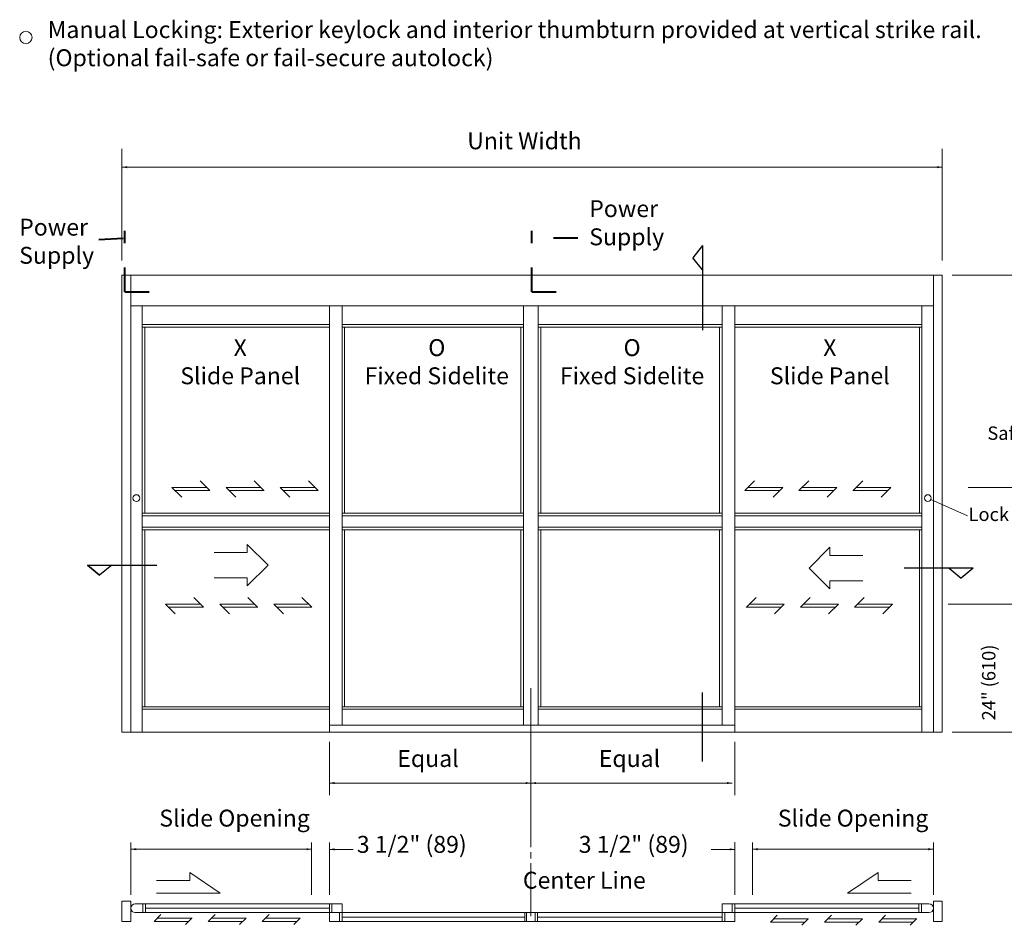
# Model space of a CAD drawing. Extents: x -12.1 to -4.7, y -30.5 to -19.8.
# Drawn here: x -12 to -8, y -27.5 to -23.8 of the extents above; entities that cross this region are included whole.
import ezdxf

# ---------------------------------------------------------------- set-up
doc = ezdxf.new("R2010")
doc.units = 0
doc.header["$MEASUREMENT"] = 0
doc.linetypes.add('Center', pattern=[0.77, 0.5, -0.0725, 0.125, -0.0725])
doc.linetypes.add('Stitch', pattern=[0.145, 0.0725, -0.0725])
doc.layers.get('0').update_dxf_attribs({"lineweight": 0})
doc.layers.add('LAYER1', color=7, linetype='Continuous', lineweight=0)
doc.styles.add('VlmTxt2', font='ARIAL')

# ---------------------------------------------------------------- blocks, each defined once
blk = doc.blocks.new('VlmArrow0')
at = {"color": 0, "lineweight": 0}
blk.add_solid([(0, 0), (-1.5, -0.3), (-1.5, 0.3), (-1.2, 0)], dxfattribs=at)

msp = doc.modelspace()

# ---------------------------------------------------------------- linework, layer by layer
at = {"layer": 'LAYER1', "color": 7, "linetype": 'Continuous', "lineweight": 5}
for p, q in [((-11.6051, -24.8157), (-11.6051, -24.3575)), ((-8.2353, -24.8157), (-8.2353, -24.3575)), ((-11.6051, -24.4329), (-8.2353, -24.4329)), ((-8.1953, -24.8771), (-7.3061, -24.8771)), ((-11.5217, -25.0024), (-11.5217, -26.7538)), ((-10.7008, -25.0024), (-10.7008, -26.7252)), ((-9.9554, -25.0024), (-9.9554, -26.7252)), ((-9.8954, -25.0024), (-9.8954, -26.7252)), ((-9.1396, -25.0024), (-9.1396, -26.7252)), ((-8.3187, -25.0024), (-8.3187, -26.7538)), ((-11.5217, -25.0792), (-10.753, -25.0792)), ((-10.753, -25.0896), (-11.5217, -25.0896)), ((-11.5113, -25.8547), (-11.5113, -25.0896)), ((-10.7008, -25.0792), (-9.9554, -25.0792)), ((-10.7008, -25.0896), (-9.9554, -25.0896)), ((-10.6903, -25.0896), (-10.6903, -25.8547)), ((-9.9659, -25.0896), (-9.9659, -25.8547)), ((-9.1396, -25.0792), (-9.8954, -25.0792)), ((-9.1396, -25.0896), (-9.8954, -25.0896)), ((-9.885, -25.0896), (-9.885, -25.8547)), ((-9.1501, -25.0896), (-9.1501, -25.8547)), ((-8.3187, -25.0792), (-9.0874, -25.0792)), ((-9.0874, -25.0896), (-8.3187, -25.0896)), ((-8.3291, -25.8547), (-8.3291, -25.0896)), ((-10.753, -25.8547), (-11.5217, -25.8547)), ((-10.753, -25.8651), (-11.5217, -25.8651)), ((-9.9554, -25.8547), (-10.7008, -25.8547)), ((-9.9554, -25.8651), (-10.7008, -25.8651)), ((-9.1396, -25.8547), (-9.8954, -25.8547)), ((-9.1396, -25.8651), (-9.8954, -25.8651)), ((-9.0874, -25.8547), (-8.3187, -25.8547)), ((-9.0874, -25.8651), (-8.3187, -25.8651)), ((-10.753, -25.912), (-11.5217, -25.912)), ((-10.753, -25.9224), (-11.5217, -25.9224)), ((-11.5113, -26.6496), (-11.5113, -25.9224)), ((-9.9554, -25.912), (-10.7008, -25.912)), ((-9.9554, -25.9224), (-10.7008, -25.9224)), ((-10.6903, -25.9224), (-10.6903, -26.6496)), ((-9.9659, -25.9224), (-9.9659, -26.6496)), ((-9.1396, -25.912), (-9.8954, -25.912)), ((-9.1396, -25.9224), (-9.8954, -25.9224)), ((-9.885, -25.9224), (-9.885, -26.6496)), ((-9.1501, -25.9224), (-9.1501, -26.6496)), ((-9.0874, -25.912), (-8.3187, -25.912)), ((-9.0874, -25.9224), (-8.3187, -25.9224)), ((-8.3291, -26.6496), (-8.3291, -25.9224)), ((-9.9254, -26.5739), (-9.9254, -27.2262)), ((-11.5217, -26.6496), (-10.753, -26.6496)), ((-10.7008, -26.6496), (-9.9554, -26.6496)), ((-9.1396, -26.6496), (-9.8954, -26.6496)), ((-8.3187, -26.6496), (-9.0874, -26.6496)), ((-11.5217, -26.66), (-10.753, -26.66)), ((-10.7008, -26.66), (-9.9554, -26.66)), ((-9.1396, -26.66), (-9.8954, -26.66)), ((-8.3187, -26.66), (-9.0874, -26.66)), ((-8.1953, -26.7538), (-7.3061, -26.7538)), ((-10.753, -26.7938), (-10.753, -27.013)), ((-9.0874, -26.7938), (-9.0874, -27.013)), ((-10.753, -26.963), (-9.9254, -26.963)), ((-9.9254, -26.963), (-9.0978, -26.963)), ((-11.5686, -27.2074), (-11.5686, -27.4224)), ((-10.8259, -27.2074), (-10.8259, -27.4224)), ((-10.753, -27.2074), (-10.753, -27.4223)), ((-9.0874, -27.2053), (-9.0874, -27.4223)), ((-9.0145, -27.2074), (-9.0145, -27.4224)), ((-8.2717, -27.2074), (-8.2717, -27.4224)), ((-10.8259, -27.2348), (-11.5686, -27.2348)), ((-10.753, -27.2354), (-10.6556, -27.2354)), ((-9.9254, -27.2467), (-9.9254, -27.2728)), ((-9.0874, -27.2354), (-9.185, -27.2354)), ((-9.0145, -27.2348), (-8.2717, -27.2348)), ((-9.9254, -27.2924), (-9.9254, -27.5095)), ((-11.5191, -27.4954), (-11.5191, -27.4589)), ((-11.5086, -27.4954), (-11.5086, -27.4589)), ((-10.7425, -27.4954), (-10.7425, -27.4589)), ((-9.0979, -27.4954), (-9.0979, -27.4589)), ((-8.3318, -27.4954), (-8.3318, -27.4589)), ((-8.3213, -27.4954), (-8.3213, -27.4589)), ((-10.753, -27.4772), (-11.5086, -27.4772)), ((-10.7113, -27.5319), (-10.7113, -27.4954)), ((-9.9426, -27.5319), (-9.9426, -27.4954)), ((-9.9083, -27.5319), (-9.9083, -27.4954)), ((-9.8978, -27.5319), (-9.8978, -27.4954)), ((-9.1291, -27.5319), (-9.1291, -27.4954)), ((-9.0874, -27.4772), (-8.3318, -27.4772)), ((-9.9502, -27.5137), (-10.7008, -27.5137)), ((-9.8978, -27.5137), (-9.1396, -27.5137))]:
    msp.add_line(p, q, dxfattribs=at)
at = {"layer": 'LAYER1', "color": 7, "linetype": 'Stitch', "lineweight": 40}
for p, q in [((-11.5926, -24.9455), (-11.5926, -24.695)), ((-9.9212, -24.9455), (-9.9212, -24.695)), ((-11.7, -24.7296), (-11.5926, -24.7241)), ((-9.7329, -24.7241), (-9.9212, -24.7241)), ((-11.5926, -24.9455), (-11.4043, -24.9455)), ((-9.9212, -24.9455), (-9.7329, -24.9455))]:
    msp.add_line(p, q, dxfattribs=at)
at = {"layer": 'LAYER1', "color": 7, "linetype": 'Continuous', "lineweight": 25}
for p, q in [((-9.2196, -24.7552), (-9.2604, -24.8048)), ((-9.2196, -24.7552), (-9.2196, -25.103)), ((-9.2196, -24.8544), (-9.2604, -24.8048)), ((-11.7462, -26.0679), (-11.4624, -26.0679)), ((-11.6966, -26.1087), (-11.7462, -26.0679)), ((-11.7462, -26.0679), (-11.6966, -26.1087)), ((-11.7462, -26.0679), (-11.7462, -26.0679)), ((-11.7462, -26.0679), (-11.6471, -26.0679)), ((-11.6471, -26.0679), (-11.6966, -26.1087)), ((-11.6471, -26.0679), (-11.6966, -26.1087)), ((-8.1084, -26.08), (-8.3922, -26.08)), ((-8.2076, -26.08), (-8.158, -26.1208)), ((-8.1084, -26.08), (-8.158, -26.1208)), ((-9.2196, -26.8743), (-9.2196, -26.5905))]:
    msp.add_line(p, q, dxfattribs=at)
at = {"layer": 'LAYER1', "color": 7, "linetype": 'Continuous', "lineweight": 13}
for p, q in [((-11.6051, -24.8771), (-11.6051, -26.7538)), ((-9.9867, -24.8771), (-11.6051, -24.8771)), ((-11.5686, -24.8771), (-11.5686, -26.7538)), ((-8.2353, -24.8771), (-9.9867, -24.8771)), ((-8.2717, -24.8771), (-8.2717, -26.7538)), ((-8.2353, -24.8771), (-8.2353, -26.7538)), ((-9.8986, -25.0024), (-11.5686, -25.0024)), ((-10.753, -25.0024), (-10.753, -26.7538)), ((-8.2717, -25.0024), (-9.9585, -25.0024)), ((-9.8954, -25.0024), (-9.8954, -26.7252)), ((-9.0874, -25.0024), (-9.0874, -26.7538)), ((-8.2817, -25.7983), (-8.1323, -25.8649)), ((-9.8986, -26.7252), (-10.753, -26.7252)), ((-9.0874, -26.7252), (-9.9585, -26.7252)), ((-9.995, -26.7538), (-11.6051, -26.7538)), ((-8.2353, -26.7538), (-9.995, -26.7538)), ((-11.6051, -27.4485), (-11.6051, -27.5319)), ((-11.6051, -27.4485), (-11.5686, -27.4485)), ((-11.5686, -27.4485), (-11.5686, -27.5319)), ((-10.7008, -27.4589), (-11.5504, -27.4589)), ((-10.753, -27.4589), (-10.753, -27.5319)), ((-10.7008, -27.4589), (-10.7008, -27.5319)), ((-9.1396, -27.4589), (-8.29, -27.4589)), ((-9.1396, -27.4589), (-9.1396, -27.5319)), ((-9.0874, -27.4589), (-9.0874, -27.5319)), ((-8.2353, -27.4485), (-8.2717, -27.4485)), ((-8.2717, -27.4485), (-8.2717, -27.5319)), ((-8.2353, -27.4485), (-8.2353, -27.5319)), ((-9.8902, -27.4954), (-11.5504, -27.4954)), ((-9.9502, -27.4954), (-8.29, -27.4954)), ((-9.9502, -27.4954), (-9.9502, -27.5319)), ((-11.5686, -27.5319), (-11.6051, -27.5319)), ((-10.753, -27.5319), (-9.8902, -27.5319)), ((-9.9502, -27.5319), (-9.9867, -27.5319)), ((-9.8902, -27.5319), (-9.9867, -27.5319)), ((-9.0874, -27.5319), (-9.9502, -27.5319)), ((-8.2717, -27.5319), (-8.2353, -27.5319))]:
    msp.add_line(p, q, dxfattribs=at)
at = {"layer": 'LAYER1', "color": 23, "linetype": 'Continuous', "lineweight": 5}
for p, q in [((-11.2839, -25.7218), (-11.244, -25.7616)), ((-11.0615, -25.7218), (-11.0217, -25.7616)), ((-10.8392, -25.7218), (-10.7994, -25.7616)), ((-9.0064, -25.7218), (-9.0463, -25.7616)), ((-8.7841, -25.7218), (-8.824, -25.7616)), ((-8.5618, -25.7218), (-8.6016, -25.7616)), ((-11.2572, -25.7484), (-11.3995, -25.7484)), ((-11.3995, -25.7484), (-11.3597, -25.7883)), ((-11.2434, -25.7616), (-11.3857, -25.7616)), ((-11.0349, -25.7484), (-11.1772, -25.7484)), ((-11.1772, -25.7484), (-11.1373, -25.7883)), ((-11.0211, -25.7616), (-11.1634, -25.7616)), ((-10.9549, -25.7484), (-10.915, -25.7883)), ((-10.8125, -25.7484), (-10.9549, -25.7484)), ((-10.7987, -25.7616), (-10.9411, -25.7616)), ((-9.0469, -25.7616), (-8.9046, -25.7616)), ((-9.0331, -25.7484), (-8.8907, -25.7484)), ((-8.8907, -25.7484), (-8.9306, -25.7883)), ((-8.8246, -25.7616), (-8.6822, -25.7616)), ((-8.8108, -25.7484), (-8.6684, -25.7484)), ((-8.6684, -25.7484), (-8.7083, -25.7883)), ((-8.6023, -25.7616), (-8.4599, -25.7616)), ((-8.5884, -25.7484), (-8.4461, -25.7484)), ((-8.4461, -25.7484), (-8.486, -25.7883)), ((-11.3101, -26.2009), (-11.2702, -26.2408)), ((-11.0878, -26.2009), (-11.0479, -26.2408)), ((-10.8655, -26.2009), (-10.8256, -26.2408)), ((-9.0002, -26.2009), (-9.04, -26.2408)), ((-8.7779, -26.2009), (-8.8177, -26.2408)), ((-8.5555, -26.2009), (-8.5954, -26.2408)), ((-11.2834, -26.2276), (-11.4258, -26.2276)), ((-11.4258, -26.2276), (-11.3859, -26.2674)), ((-11.2696, -26.2408), (-11.412, -26.2408)), ((-11.0611, -26.2276), (-11.2035, -26.2276)), ((-11.2035, -26.2276), (-11.1636, -26.2674)), ((-11.0473, -26.2408), (-11.1896, -26.2408)), ((-10.9811, -26.2276), (-10.9413, -26.2674)), ((-10.8388, -26.2276), (-10.9811, -26.2276)), ((-10.825, -26.2408), (-10.9673, -26.2408)), ((-9.0407, -26.2408), (-8.8983, -26.2408)), ((-9.0269, -26.2276), (-8.8845, -26.2276)), ((-8.8845, -26.2276), (-8.9244, -26.2674)), ((-8.8183, -26.2408), (-8.676, -26.2408)), ((-8.8045, -26.2276), (-8.6622, -26.2276)), ((-8.6622, -26.2276), (-8.7021, -26.2674)), ((-8.596, -26.2408), (-8.4537, -26.2408)), ((-8.5822, -26.2276), (-8.4399, -26.2276)), ((-8.4399, -26.2276), (-8.4797, -26.2674)), ((-11.4733, -27.5312), (-11.4451, -27.503)), ((-11.2509, -27.5312), (-11.2228, -27.503)), ((-11.0286, -27.5312), (-11.0004, -27.503)), ((-11.3309, -27.5312), (-11.4733, -27.5312)), ((-11.3171, -27.518), (-11.4594, -27.518)), ((-11.3442, -27.5445), (-11.3177, -27.518)), ((-11.1086, -27.5312), (-11.2509, -27.5312)), ((-11.0948, -27.518), (-11.2371, -27.518)), ((-11.1219, -27.5445), (-11.0954, -27.518)), ((-10.8863, -27.5312), (-11.0286, -27.5312)), ((-10.8724, -27.518), (-11.0148, -27.518)), ((-10.8995, -27.5445), (-10.8731, -27.518)), ((-8.9412, -27.5342), (-8.913, -27.506)), ((-8.7988, -27.5342), (-8.9412, -27.5342)), ((-8.785, -27.521), (-8.9274, -27.521)), ((-8.8121, -27.5474), (-8.7856, -27.521)), ((-8.7189, -27.5342), (-8.6907, -27.506)), ((-8.5765, -27.5342), (-8.7189, -27.5342)), ((-8.5627, -27.521), (-8.705, -27.521)), ((-8.5898, -27.5474), (-8.5633, -27.521)), ((-8.4965, -27.5342), (-8.4684, -27.506)), ((-8.3542, -27.5342), (-8.4965, -27.5342)), ((-8.3404, -27.521), (-8.4827, -27.521)), ((-8.3675, -27.5474), (-8.341, -27.521))]:
    msp.add_line(p, q, dxfattribs=at)
at = {"layer": 'LAYER1', "color": 7, "linetype": 'Center', "lineweight": 5}
for p, q in [((-7.6285, -25.7484), (-8.2109, -25.7484)), ((-7.8754, -26.2276), (-8.2108, -26.2276))]:
    msp.add_line(p, q, dxfattribs=at)
at = {"layer": 'LAYER1', "color": 23, "linetype": 'Continuous', "lineweight": 13}
for p, q in [((-11.0906, -25.9824), (-11.0051, -26.0679)), ((-11.0906, -26.0155), (-11.0906, -25.9824)), ((-8.6969, -25.9945), (-8.7825, -26.08)), ((-8.6969, -26.0277), (-8.6969, -25.9945)), ((-11.2264, -26.0155), (-11.0906, -26.0155)), ((-8.5612, -26.0277), (-8.6969, -26.0277)), ((-11.0051, -26.0679), (-11.0906, -26.1535)), ((-8.7825, -26.08), (-8.6969, -26.1656)), ((-11.0906, -26.1203), (-11.2264, -26.1203)), ((-11.0906, -26.1535), (-11.0906, -26.1203)), ((-8.6969, -26.1656), (-8.6969, -26.1324)), ((-8.6969, -26.1324), (-8.5612, -26.1324)), ((-11.2014, -27.4156), (-11.3268, -27.3301)), ((-11.3268, -27.3301), (-11.3268, -27.3633)), ((-8.6247, -27.4156), (-8.4993, -27.3301)), ((-8.4993, -27.3301), (-8.4993, -27.3633)), ((-11.3268, -27.3633), (-11.4636, -27.3633)), ((-8.4993, -27.3633), (-8.3625, -27.3633)), ((-11.4636, -27.4156), (-11.2014, -27.4156)), ((-8.3625, -27.4156), (-8.6247, -27.4156))]:
    msp.add_line(p, q, dxfattribs=at)
at = {"layer": 'LAYER1', "color": 7, "linetype": 'Continuous', "lineweight": 5}
msp.add_circle((-11.9998, -23.8997), 0.0253, dxfattribs=at)
at = {"layer": 'LAYER1', "color": 7, "linetype": 'Continuous', "lineweight": 13}
for centre in [(-11.5458, -25.7926), (-8.2946, -25.7926)]:
    msp.add_circle(centre, 0.0141, dxfattribs=at)
for centre, start, end in [((-11.5504, -27.4772), 90, 270), ((-8.29, -27.4772), 270, 450)]:
    msp.add_arc(centre, 0.0182, start, end, dxfattribs=at)

# ---------------------------------------------------------------- block references
at = {"layer": 'LAYER1', "color": 7, "xscale": 0.0151199996471405, "yscale": 0.0151199996471405, "zscale": 0.0151199996471405, "rotation": 180}
for p in [(-11.6051, -24.4329), (-10.753, -26.963), (-9.9254, -26.963), (-11.5686, -27.2348), (-10.753, -27.2354), (-9.0145, -27.2348)]:
    msp.add_blockref('VlmArrow0', p, dxfattribs=at)
at = {"layer": 'LAYER1', "color": 7, "xscale": 0.0151199996471405, "yscale": 0.0151199996471405, "zscale": 0.0151199996471405}
for p in [(-8.2353, -24.4329), (-9.9254, -26.963), (-9.0978, -26.963), (-10.8259, -27.2348), (-9.0874, -27.2354), (-8.2717, -27.2348)]:
    msp.add_blockref('VlmArrow0', p, dxfattribs=at)

# ---------------------------------------------------------------- texts
at = {"layer": 'LAYER1', "color": 7, "style": 'VlmTxt2'}
for s, insert, char_height, width, attachment_point in [('Manual Locking: Exterior keylock and interior thumbturn provided at vertical strike rail. \\P(Optional fail-safe or fail-secure autolock)', (-11.9102, -23.833), 0.069444, 4.432383, 1), ('Unit Width', (-10.1868, -24.2899), 0.06944, 0.830637, 1), ('Power Supply', (-9.6855, -24.5686), 0.069444, 0.528265, 1), ('Power Supply', (-12.0272, -24.6446), 0.069444, 0.528265, 1), ('X \\PSlide Panel', (-11.1192, -25.1395), 0.069444, 0.631291, 2), ('O \\PFixed Sidelite', (-10.3117, -25.1395), 0.069444, 0.622939, 2), ('O \\PFixed Sidelite', (-9.5095, -25.1395), 0.069444, 0.631291, 2), ('X \\PSlide Panel', (-8.6973, -25.1395), 0.069444, 0.631291, 2), ('Safety Beams', (-8.05, -25.4981), 0.055, 0.640894, 1), ('Lock', (-8.1272, -25.8315), 0.055, 0.259912, 1), ('Equal ', (-10.4739, -26.8275), 0.06944, 0.349433, 1), ('Equal ', (-9.6463, -26.8275), 0.06944, 0.349433, 1), ('Slide Opening', (-11.1424, -27.0724), 0.069444, 0.825752, 2), ('Slide Opening', (-8.6017, -27.0724), 0.069444, 0.825752, 2), ('3 1/2" (89) ', (-10.6403, -27.1802), 0.069444, 0.558827, 1), ('3 1/2" (89) ', (-9.7287, -27.1802), 0.069444, 0.558827, 1), ('Center Line ', (-9.9581, -27.3275), 0.069444, 0.722671, 1)]:
    msp.add_mtext(s, dxfattribs=dict(at, insert=insert, char_height=char_height, width=width, attachment_point=attachment_point))
at = {"layer": 'LAYER1', "color": 7, "insert": (-8.072, -26.7054), "char_height": 0.055, "width": 0.606644, "attachment_point": 1, "rotation": 90, "style": 'VlmTxt2'}
msp.add_mtext('24" (610)', dxfattribs=at)

doc.saveas('drawing.dxf')
